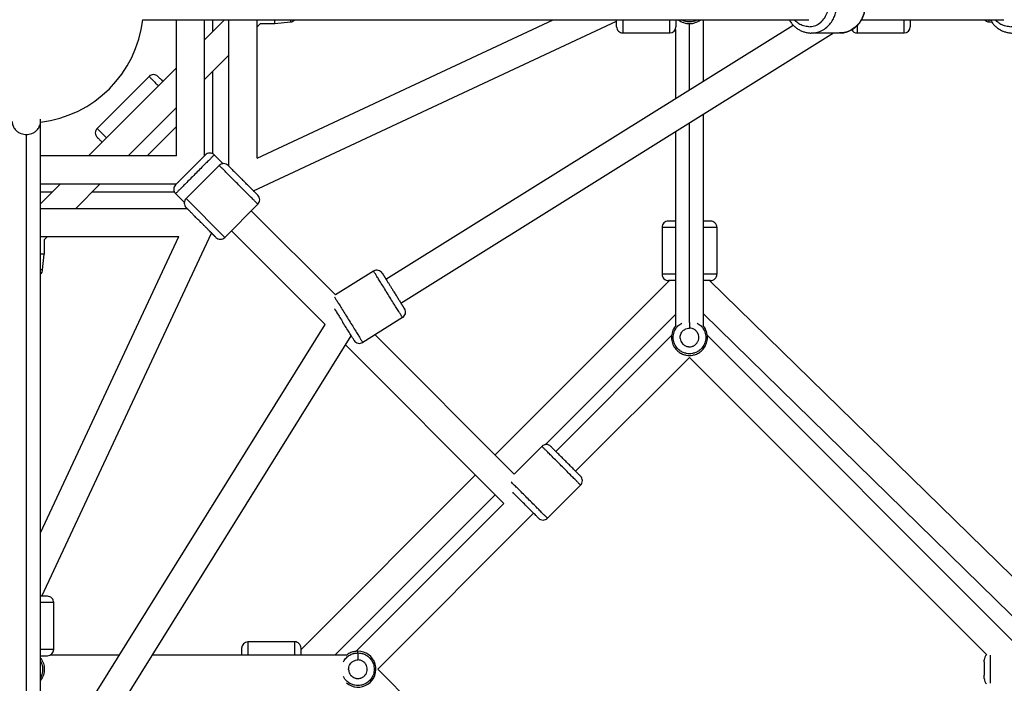
# Model space of a CAD drawing. Units: millimetres. Extents: x -5566 to 10661, y -5527 to 5500.
# Drawn here: x 5160 to 5790, y -434 to -9 of the extents above; entities that cross this region are included whole.
import ezdxf

# ---------------------------------------------------------------- set-up
doc = ezdxf.new("R2010")
doc.units = ezdxf.units.MM

msp = doc.modelspace()

# ---------------------------------------------------------------- linework, layer by layer
at = {"color": 7, "linetype": 'Continuous', "lineweight": 25}
for p, q in [((5238.9, -9.45), (5665.24, -9.45)), ((5260.61, -96.45), (5260.61, -9.45)), ((5278.61, -96.45), (5278.61, -9.45)), ((5278.61, -22.22), (5291.1, -9.72)), ((5283.61, -9.45), (5283.61, -17.22)), ((5290.79, -9.45), (5291.09, -9.75)), ((5294.21, -103.18), (5294.21, -9.45)), ((5309.98, -118.95), (5542.24, -10.39)), ((5312.21, -98.03), (5312.21, -9.45)), ((5312.21, -98.03), (5501.73, -9.45)), ((5312.21, -14.08), (5314.33, -11.95)), ((5314.33, -11.95), (5323.6, -11.95)), ((5323.6, -11.95), (5333.58, -10.88)), ((5597.88, -48.62), (5597.88, -9.45)), ((5699.06, -9.45), (5790.11, -9.45)), ((5780.53, -10.88), (5782.41, -11.08)), ((5394.68, -175.29), (5655.23, -12.86)), ((5404.2, -190.57), (5681.09, -17.95)), ((5546.24, -17.95), (5576.24, -17.95)), ((5579.88, -15.63), (5579.88, -59.84)), ((5666.79, -17.95), (5684.95, -17.95)), ((5696.15, -17.95), (5726.15, -17.95)), ((5278.61, -47.67), (5294.21, -32.08)), ((5204.38, -96.45), (5260.61, -40.22)), ((5283.61, -42.67), (5283.61, -95.13)), ((5209.87, -78.94), (5243.1, -45.71)), ((5229.83, -96.45), (5260.61, -65.67)), ((5173.61, -74.63), (5173.61, -73.1)), ((5173.61, -499.54), (5173.61, -74.63)), ((5597.88, -205.48), (5597.88, -69.83)), ((5241.85, -96.45), (5260.61, -77.69)), ((5579.88, -81.05), (5579.88, -205.48)), ((5260.61, -96.45), (5173.61, -96.45)), ((5284.82, -95.91), (5290.44, -101.53)), ((5266.79, -123.84), (5288, -102.63)), ((5173.61, -114.45), (5260.61, -114.45)), ((5173.61, -119.45), (5181.38, -119.45)), ((5173.83, -127), (5186.38, -114.45)), ((5196.24, -130.05), (5211.83, -114.45)), ((5206.83, -119.45), (5259.24, -119.45)), ((5260.07, -120.66), (5265.74, -126.32)), ((5173.83, -127), (5173.61, -126.74)), ((5173.61, -130.05), (5267.34, -130.05)), ((5291.54, -148.59), (5312.75, -127.38)), ((5308.51, -131.62), (5362.33, -185.44)), ((5295.78, -144.35), (5355.77, -204.34)), ((5571.38, -142.19), (5571.38, -172.19)), ((5606.38, -142.19), (5606.38, -172.19)), ((5173.61, -148.05), (5262.19, -148.05)), ((5173.61, -337.57), (5262.19, -148.05)), ((5174.55, -378.08), (5283.11, -145.82)), ((5176.11, -150.17), (5178.24, -148.05)), ((5176.11, -150.17), (5176.11, -159.45)), ((5175.04, -169.42), (5176.11, -159.45)), ((5386.79, -170.2), (5362.33, -185.44)), ((5576.15, -176.19), (5464.61, -287.72)), ((5813.19, -382.65), (5601.76, -176.19)), ((5405.3, -199.9), (5379.85, -215.77)), ((5579.88, -197.92), (5496.58, -281.21)), ((5804.38, -399.21), (5597.88, -197.56)), ((5177.03, -491.06), (5355.77, -204.34)), ((5182.11, -516.93), (5372.5, -211.54)), ((5387.74, -210.85), (5476.8, -299.91)), ((5503.32, -285.42), (5577.62, -211.11)), ((5798.77, -409.75), (5600.13, -211.11)), ((5368.84, -217.41), (5470.08, -318.65)), ((5516.04, -298.14), (5588.88, -225.31)), ((5779.04, -415.47), (5588.88, -225.31)), ((5494.48, -282.23), (5476.8, -299.91)), ((5451.88, -300.45), (5340.35, -411.99)), ((5519.23, -306.98), (5498.01, -328.2)), ((5464.61, -313.18), (5362.08, -415.72)), ((5375.39, -413.34), (5470.08, -318.65)), ((5389.47, -424.72), (5489.17, -325.01)), ((5182.11, -412.08), (5182.11, -382.08)), ((5336.35, -407.22), (5306.35, -407.22)), ((5224, -415.72), (5179.79, -415.72)), ((5369.64, -415.72), (5245.21, -415.72)), ((5376.74, -414.29), (5376.74, -413.22)), ((5389.47, -424.72), (5579.21, -614.46))]:
    msp.add_line(p, q, dxfattribs=at)
at = {"color": 8, "linetype": 'Continuous', "lineweight": 25}
for p, q in [((5588.88, -54.23), (5588.88, -11.95)), ((5588.88, -203.06), (5588.88, -75.44)), ((5164.61, -507.84), (5164.61, -82.85)), ((5266.79, -123.84), (5291.54, -148.59))]:
    msp.add_line(p, q, dxfattribs=at)
at = {"color": 7, "linetype": 'Continuous', "lineweight": 25}
for centre, radius, start, end in [((5164.68, -0.51), 75, 276.84733, 353.14884), ((5333.1, -6.41), 4.5, 276.09041, 317.44028), ((5781.01, -6.41), 4.5, 222.55972, 263.81758), ((5546.24, -13.95), 4, 180, 270.01812), ((5576.24, -13.95), 4, 270.01812, 0), ((5696.15, -13.95), 4, 209.33116, 270.01812), ((5726.15, -13.95), 4, 270.01812, 360), ((5245.93, -48.54), 4, 45, 135.01873), ((5290.83, -105.46), 4, 45, 135.01873), ((5262.89, -117.83), 4, 135, 225.01873), ((5575.38, -142.19), 4, 90, 180.01873), ((5288.71, -145.76), 4, 225, 315.01873), ((5388.9, -173.59), 4, 31.9397, 121.95843), ((5602.38, -172.19), 4, 270, 0.01873), ((5377.73, -212.37), 4, 211.9397, 301.95843), ((5497.31, -285.06), 4, 45, 135.01873), ((5495.18, -325.37), 4, 225, 315.01873), ((5306.35, -411.22), 4, 90.01812, 180), ((5336.35, -411.22), 4, 0, 90.01812), ((5178.11, -412.08), 4, 270, 359.85413), ((5376.8, -424.69), 11.48, 229.71247, 90.2792), ((5782.01, -418.76), 4.5, 132.05534, 180), ((5782.01, -430.67), 4.5, 180, 227.90153)]:
    msp.add_arc(centre, radius, start, end, dxfattribs=at)
at = {"color": 8, "linetype": 'Continuous', "lineweight": 25}
for points, knots in [([(5665.24, -13.95), (5666.45, -13.85), (5668.85, -13.64), (5672.21, -11.85), (5675.07, -9.15), (5676.94, -5.6), (5677.82, -1.78), (5677.63, 2.13), (5676.45, 5.94), (5674.18, 9.23), (5671.14, 11.7), (5667.63, 12.98), (5664.01, 13.19), (5660.52, 12.2), (5657.73, 10.65), (5656.54, 9.06), (5656.15, 8.55)], [0, 0, 0, 0, 0.0729043, 0.1457627, 0.2230746, 0.3004912, 0.3709359, 0.4414797, 0.5172413, 0.5931054, 0.6688672, 0.7447316, 0.8151761, 0.8857199, 0.9630317, 1, 1, 1, 1]), ([(5666.8, -17.95), (5668.14, -17.85), (5670.77, -17.64), (5674.39, -16.06), (5677.42, -13.81), (5679.72, -11.11), (5681.33, -8.27), (5682.32, -5.48), (5682.83, -2.88), (5682.98, -0.45), (5682.83, 1.98), (5682.32, 4.58), (5681.33, 7.36), (5679.72, 10.21), (5677.42, 12.91), (5674.39, 15.15), (5670.81, 16.72), (5668.23, 16.93), (5666.94, 17.03)], [0, 0, 0, 0, 0.079095, 0.156086, 0.228735, 0.295715, 0.356376, 0.410633, 0.458784, 0.501345, 0.543905, 0.592057, 0.646313, 0.706974, 0.773954, 0.846604, 0.923594, 1, 1, 1, 1]), ([(5793.9, -13.95), (5795.1, -13.85), (5797.51, -13.64), (5800.87, -11.85), (5803.72, -9.15), (5805.59, -5.6), (5806.47, -1.78), (5806.29, 2.13), (5805.11, 5.94), (5802.83, 9.23), (5799.79, 11.7), (5796.28, 12.98), (5792.67, 13.19), (5789.18, 12.2), (5786.38, 10.65), (5785.19, 9.06), (5784.8, 8.55)], [0, 0, 0, 0, 0.072904, 0.145763, 0.223075, 0.300491, 0.370936, 0.44148, 0.517241, 0.593105, 0.668867, 0.744732, 0.815176, 0.88572, 0.963032, 1, 1, 1, 1]), ([(5701.09, -0.45), (5701.09, -1.18), (5701.05, -1.96), (5700.85, -3.59), (5700.69, -4.46), (5700.21, -6.25), (5699.88, -7.18), (5699.04, -9.06), (5698.51, -10.02), (5697.22, -11.89), (5696.45, -12.8), (5694.68, -14.48), (5693.66, -15.25), (5691.43, -16.54), (5690.21, -17.06), (5687.64, -17.77), (5686.3, -17.95), (5684.95, -17.95)], [0, 0, 0, 0, 0.125, 0.125, 0.25, 0.25, 0.375, 0.375, 0.5, 0.5, 0.625, 0.625, 0.75, 0.75, 0.875, 0.875, 1, 1, 1, 1]), ([(5333.58, -9.45), (5333.58, -9.77), (5333.58, -10.69), (5333.58, -10.81), (5333.58, -10.88)], [0, 0, 0, 0, 0.350762, 1, 1, 1, 1]), ([(5546.24, -9.45), (5546.24, -9.96), (5546.24, -11.53), (5546.24, -13.79), (5546.24, -16.1), (5546.24, -17.51), (5546.24, -18.13), (5546.24, -17.95), (5546.24, -17.95)], [0, 0, 0, 0, 0.097925, 0.302026, 0.523406, 0.758013, 0.999841, 1, 1, 1, 1]), ([(5576.24, -17.95), (5576.24, -17.95), (5576.24, -18.13), (5576.24, -17.51), (5576.24, -16.1), (5576.24, -13.79), (5576.24, -11.53), (5576.24, -9.96), (5576.24, -9.45)], [0, 0, 0, 0, 0.000159, 0.241987, 0.476594, 0.697974, 0.902075, 1, 1, 1, 1]), ([(5593.9, -9.45), (5593.36, -9.77), (5591.84, -10.68), (5588.88, -11.02), (5585.92, -10.68), (5584.39, -9.77), (5583.86, -9.45)], [0, 0, 0, 0, 0.175381, 0.5, 0.824619, 1, 1, 1, 1]), ([(5665.24, -13.95), (5664.09, -13.85), (5661.81, -13.66), (5658.8, -12.12), (5656.86, -10.65), (5656.13, -9.61), (5656.03, -9.45)], [0, 0, 0, 0, 0.33196, 0.651626, 0.949227, 1, 1, 1, 1]), ([(5726.15, -17.95), (5726.15, -17.85), (5726.15, -17.64), (5726.15, -16.07), (5726.15, -13.8), (5726.15, -11.53), (5726.15, -9.96), (5726.15, -9.45)], [0, 0, 0, 0, 0.241745, 0.476427, 0.697877, 0.902044, 1, 1, 1, 1]), ([(5780.53, -10.84), (5780.53, -10.86), (5780.53, -10.99), (5780.53, -10.57), (5780.53, -9.79), (5780.53, -9.45)], [0, 0, 0, 0, 0.059758, 0.596857, 1, 1, 1, 1]), ([(5793.9, -13.95), (5792.74, -13.85), (5790.47, -13.66), (5787.46, -12.12), (5785.52, -10.65), (5784.79, -9.61), (5784.68, -9.45)], [0, 0, 0, 0, 0.33196, 0.651626, 0.949227, 1, 1, 1, 1]), ([(5696.15, -13.26), (5696.15, -13.38), (5696.15, -14.49), (5696.15, -16.02), (5696.15, -17.65), (5696.15, -17.85), (5696.15, -17.95)], [0, 0, 0, 0, 0.039996, 0.3446236, 0.6674536, 1, 1, 1, 1]), ([(5243.1, -45.71), (5243.12, -45.73), (5243.17, -45.77), (5243.57, -46.18), (5244.33, -46.93), (5245.56, -48.17), (5247.16, -49.76), (5248.5, -51.11), (5249.11, -51.72)], [0, 0, 0, 0, 0.129647, 0.276327, 0.441604, 0.62639, 0.830423, 1, 1, 1, 1]), ([(5155.63, -74.51), (5155.63, -74.55), (5155.45, -75.48), (5156, -77.3), (5157.24, -79.57), (5159.07, -81.23), (5161.02, -82.24), (5162.88, -82.76), (5164.07, -82.82), (5164.61, -82.85)], [0, 0, 0, 0, 0.0096144, 0.2175863, 0.4148858, 0.5937899, 0.7506993, 0.8854683, 1, 1, 1, 1]), ([(5164.61, -82.85), (5165.16, -82.82), (5166.34, -82.76), (5168.2, -82.24), (5170.16, -81.23), (5171.99, -79.57), (5173.22, -77.3), (5173.77, -75.48), (5173.6, -74.56), (5173.59, -74.53)], [0, 0, 0, 0, 0.114747, 0.249769, 0.406973, 0.586214, 0.783884, 0.992247, 1, 1, 1, 1]), ([(5215.88, -84.95), (5215.27, -84.34), (5213.92, -83), (5212.33, -81.41), (5211.09, -80.17), (5210.34, -79.41), (5209.93, -79.01), (5209.89, -78.96), (5209.87, -78.94)], [0, 0, 0, 0, 0.169577, 0.37361, 0.558396, 0.723673, 0.870353, 1, 1, 1, 1]), ([(5284.82, -95.91), (5284.79, -95.93), (5284.75, -95.97), (5284.35, -96.38), (5283.59, -97.13), (5282.36, -98.36), (5280.59, -100.13), (5278.27, -102.45), (5275.49, -105.23), (5272.44, -108.28), (5269.39, -111.33), (5266.61, -114.11), (5264.29, -116.43), (5262.52, -118.2), (5261.29, -119.43), (5260.54, -120.19), (5260.13, -120.59), (5260.09, -120.63), (5260.07, -120.66)], [0, 0, 0, 0, 0.042425, 0.090423, 0.144507, 0.204975, 0.271742, 0.344161, 0.420906, 0.500014, 0.579122, 0.655867, 0.728286, 0.795052, 0.85552, 0.909605, 0.957603, 1, 1, 1, 1]), ([(5571.38, -142.19), (5571.41, -142.19), (5571.47, -142.19), (5572.04, -142.19), (5573.11, -142.19), (5574.86, -142.19), (5577.11, -142.19), (5579.01, -142.19), (5579.88, -142.19)], [0, 0, 0, 0, 0.129573, 0.276265, 0.441556, 0.626358, 0.830409, 1, 1, 1, 1]), ([(5597.88, -142.19), (5598.74, -142.19), (5600.64, -142.19), (5602.89, -142.19), (5604.64, -142.19), (5605.71, -142.19), (5606.28, -142.19), (5606.35, -142.19), (5606.38, -142.19)], [0, 0, 0, 0, 0.169577, 0.37361, 0.558396, 0.723673, 0.870353, 1, 1, 1, 1]), ([(5175.04, -169.42), (5175.01, -169.42), (5174.93, -169.42), (5174.45, -169.42), (5173.84, -169.42), (5173.61, -169.42)], [0, 0, 0, 0, 0.351208, 0.764474, 1, 1, 1, 1]), ([(5405.3, -199.9), (5405.29, -199.87), (5405.25, -199.82), (5404.95, -199.33), (5404.39, -198.43), (5403.46, -196.95), (5402.14, -194.82), (5400.41, -192.04), (5398.33, -188.7), (5396.05, -185.05), (5393.77, -181.39), (5391.69, -178.05), (5389.95, -175.27), (5388.63, -173.15), (5387.71, -171.67), (5387.14, -170.76), (5386.84, -170.28), (5386.8, -170.22), (5386.79, -170.2)], [0, 0, 0, 0, 0.042425, 0.090423, 0.144507, 0.204975, 0.271742, 0.344161, 0.420906, 0.500014, 0.579122, 0.655867, 0.728286, 0.795052, 0.85552, 0.909605, 0.957603, 1, 1, 1, 1]), ([(5579.88, -172.19), (5579.01, -172.19), (5577.11, -172.19), (5574.86, -172.19), (5573.11, -172.19), (5572.04, -172.19), (5571.47, -172.19), (5571.41, -172.19), (5571.38, -172.19)], [0, 0, 0, 0, 0.169577, 0.37361, 0.558396, 0.723673, 0.870353, 1, 1, 1, 1]), ([(5606.38, -172.19), (5606.35, -172.19), (5606.28, -172.19), (5605.71, -172.19), (5604.64, -172.19), (5602.89, -172.19), (5600.64, -172.19), (5598.74, -172.19), (5597.88, -172.19)], [0, 0, 0, 0, 0.129647, 0.276327, 0.441604, 0.62639, 0.830423, 1, 1, 1, 1]), ([(5361.67, -186.62), (5361.68, -186.63), (5361.8, -186.81), (5362.26, -187.57), (5363.16, -189.01), (5364.49, -191.14), (5366.23, -193.92), (5368.31, -197.26), (5370.59, -200.92), (5372.87, -204.57), (5374.95, -207.91), (5376.68, -210.69), (5378.01, -212.82), (5378.93, -214.3), (5379.49, -215.2), (5379.8, -215.69), (5379.83, -215.74), (5379.85, -215.77)], [0, 0, 0, 0, 0.005019, 0.06418, 0.130324, 0.203357, 0.282573, 0.366522, 0.453054, 0.539587, 0.623536, 0.702752, 0.775785, 0.841929, 0.90109, 0.953593, 1, 1, 1, 1]), ([(5593.71, -203.42), (5594.19, -203.68), (5595.56, -204.39), (5597.4, -206.33), (5598.94, -209.19), (5599.5, -212.59), (5598.93, -215.97), (5597.41, -218.86), (5595.31, -220.96), (5593.04, -222.25), (5590.88, -222.89), (5588.88, -223.07), (5586.87, -222.89), (5584.72, -222.25), (5582.45, -220.96), (5580.35, -218.86), (5578.82, -215.97), (5578.26, -212.59), (5578.82, -209.19), (5580.36, -206.33), (5582.19, -204.39), (5583.56, -203.68), (5584.05, -203.42)], [0, 0, 0, 0, 0.0298, 0.083225, 0.142143, 0.204248, 0.266353, 0.325272, 0.378696, 0.425553, 0.465798, 0.5, 0.534202, 0.574447, 0.621304, 0.674728, 0.733647, 0.795752, 0.857857, 0.916775, 0.9702, 1, 1, 1, 1]), ([(5588.88, -203.14), (5588.88, -203.38), (5588.88, -203.93), (5588.88, -205.21), (5588.88, -206.17), (5588.88, -206.63)], [0, 0, 0, 0, 0.298983, 0.661313, 1, 1, 1, 1]), ([(5519.23, -306.98), (5519.21, -306.96), (5519.16, -306.92), (5518.76, -306.51), (5518, -305.76), (5516.77, -304.53), (5515, -302.76), (5512.68, -300.44), (5509.9, -297.66), (5506.85, -294.61), (5503.81, -291.56), (5501.02, -288.78), (5498.71, -286.46), (5496.94, -284.69), (5495.7, -283.46), (5494.95, -282.7), (5494.54, -282.3), (5494.5, -282.26), (5494.48, -282.23)], [0, 0, 0, 0, 0.0424249, 0.0904233, 0.1445075, 0.2049755, 0.271742, 0.3441605, 0.4209063, 0.500014, 0.5791217, 0.6558674, 0.7282859, 0.7950525, 0.8555205, 0.9096047, 0.957603, 1, 1, 1, 1]), ([(5498.01, -328.2), (5497.99, -328.18), (5497.95, -328.13), (5497.54, -327.73), (5496.79, -326.97), (5495.56, -325.74), (5493.79, -323.97), (5491.47, -321.65), (5488.69, -318.87), (5485.64, -315.82), (5482.59, -312.78), (5479.81, -309.99), (5477.5, -307.68), (5475.77, -305.95), (5475.02, -305.2), (5474.69, -304.87)], [0, 0, 0, 0, 0.050082, 0.106743, 0.170588, 0.241969, 0.320785, 0.406274, 0.496871, 0.590255, 0.68364, 0.774237, 0.859725, 0.938542, 1, 1, 1, 1]), ([(5182.11, -382.08), (5182.08, -382.08), (5182.02, -382.08), (5181.45, -382.08), (5180.38, -382.08), (5178.63, -382.08), (5176.38, -382.08), (5174.47, -382.08), (5173.61, -382.08)], [0, 0, 0, 0, 0.129647, 0.276327, 0.441604, 0.62639, 0.830423, 1, 1, 1, 1]), ([(5306.35, -407.22), (5306.35, -407.22), (5306.35, -407.04), (5306.35, -407.66), (5306.35, -409.07), (5306.35, -411.38), (5306.35, -413.64), (5306.35, -415.21), (5306.35, -415.72)], [0, 0, 0, 0, 0.000159, 0.241987, 0.476594, 0.697974, 0.902075, 1, 1, 1, 1]), ([(5336.35, -415.72), (5336.35, -415.21), (5336.35, -413.64), (5336.35, -411.37), (5336.35, -409.1), (5336.35, -407.53), (5336.35, -407.32), (5336.35, -407.22)], [0, 0, 0, 0, 0.097956, 0.302123, 0.523573, 0.758255, 1, 1, 1, 1]), ([(5182.04, -412.08), (5182.04, -412.08), (5182.05, -412.08), (5181.25, -412.08), (5179.5, -412.08), (5176.8, -412.08), (5174.61, -412.08), (5173.61, -412.08)], [0, 0, 0, 0, 0.12137, 0.301395, 0.56077, 0.801282, 1, 1, 1, 1]), ([(5376.74, -414.29), (5377.37, -414.32), (5378.75, -414.39), (5380.9, -415.06), (5383.17, -416.34), (5385.27, -418.45), (5386.8, -421.33), (5387.37, -424.72), (5386.8, -428.1), (5385.27, -430.99), (5383.17, -433.09), (5380.9, -434.38), (5378.75, -435.02), (5376.74, -435.2), (5374.74, -435.02), (5372.58, -434.39), (5370.34, -433.08), (5368.51, -431.39), (5367.84, -429.98), (5367.6, -429.46)], [0, 0, 0, 0, 0.042895, 0.093369, 0.152135, 0.219139, 0.293032, 0.370922, 0.448813, 0.522706, 0.58971, 0.648476, 0.69895, 0.741845, 0.78474, 0.835214, 0.89398, 0.960984, 1, 1, 1, 1]), ([(5367.6, -419.98), (5367.84, -419.46), (5368.51, -418.04), (5370.34, -416.36), (5372.58, -415.05), (5374.74, -414.39), (5376.11, -414.32), (5376.74, -414.29)], [0, 0, 0, 0, 0.1511353, 0.4106837, 0.6383226, 0.8338412, 1, 1, 1, 1]), ([(5781.53, -433.68), (5781.53, -433.49), (5781.53, -432.87), (5781.53, -431.12), (5781.53, -428.88), (5781.53, -426.72), (5781.53, -424.72), (5781.53, -422.72), (5781.53, -420.55), (5781.53, -418.31), (5781.53, -416.56), (5781.53, -415.94), (5781.53, -415.75)], [0, 0, 0, 0, 0.060574, 0.194933, 0.312773, 0.413986, 0.5, 0.586014, 0.687227, 0.805067, 0.939426, 1, 1, 1, 1]), ([(5173.61, -419.57), (5173.96, -420.21), (5174.76, -421.71), (5175.17, -424.41), (5174.82, -427.25), (5174.22, -429.17), (5173.63, -429.94), (5173.61, -429.97)], [0, 0, 0, 0, 0.1997463, 0.4658645, 0.7331317, 0.991473, 1, 1, 1, 1])]:
    msp.add_open_spline(points, degree=3, knots=knots, dxfattribs=at)
at = {"color": 7, "linetype": 'Continuous', "lineweight": 25}
for points, knots in [([(5685.26, -17.91), (5685.67, -17.91), (5686.81, -17.9), (5688.67, -17.55), (5690.79, -16.87), (5692.8, -15.89), (5694.67, -14.64), (5696.37, -13.13), (5697.86, -11.39), (5699.12, -9.46), (5700.13, -7.36), (5700.85, -5.13), (5701.32, -2.81), (5701.37, -1.24), (5701.4, -0.45)], [0, 0, 0, 0, 0.047164, 0.133056, 0.218925, 0.304869, 0.39097, 0.477291, 0.563864, 0.650697, 0.737777, 0.825078, 0.912564, 1, 1, 1, 1]), ([(5323.6, -11.95), (5323.6, -11.82), (5323.6, -11.55), (5323.6, -10.44), (5323.6, -9.52), (5323.6, -9.45)], [0, 0, 0, 0, 0.494197, 0.963033, 1, 1, 1, 1]), ([(5542.24, -13.95), (5542.24, -13.91), (5542.24, -13.82), (5542.24, -13.05), (5542.24, -11.77), (5542.24, -10.53), (5542.24, -9.64), (5542.24, -9.45)], [0, 0, 0, 0, 0.239005, 0.468436, 0.69784, 0.936767, 1, 1, 1, 1]), ([(5580.24, -9.45), (5580.24, -9.63), (5580.24, -10.52), (5580.24, -11.76), (5580.24, -13.06), (5580.24, -13.76), (5580.24, -14.03), (5580.24, -13.95), (5580.24, -13.95)], [0, 0, 0, 0, 0.061804, 0.300625, 0.529891, 0.759128, 0.997867, 1, 1, 1, 1]), ([(5581.78, -9.45), (5581.84, -9.52), (5582.75, -10.44), (5585.19, -11.48), (5588.88, -12.19), (5592.56, -11.48), (5595.01, -10.44), (5595.91, -9.52), (5595.98, -9.45)], [0, 0, 0, 0, 0.018484, 0.252902, 0.5, 0.747098, 0.981516, 1, 1, 1, 1]), ([(5652.72, -9.45), (5652.94, -9.85), (5653.54, -10.93), (5654.79, -12.5), (5656.42, -14.12), (5658.26, -15.48), (5660.24, -16.57), (5662.35, -17.36), (5664.53, -17.82), (5666.03, -18), (5666.78, -17.95), (5666.8, -17.95)], [0, 0, 0, 0, 0.077461, 0.209876, 0.34201, 0.473781, 0.605129, 0.736032, 0.866514, 0.996648, 1, 1, 1, 1]), ([(5730.15, -9.45), (5730.15, -9.63), (5730.15, -10.52), (5730.15, -11.76), (5730.15, -13.06), (5730.15, -13.76), (5730.15, -14.03), (5730.15, -13.95), (5730.15, -13.95)], [0, 0, 0, 0, 0.0618035, 0.3006251, 0.5298909, 0.7591281, 0.9978671, 1, 1, 1, 1]), ([(5781.37, -9.45), (5781.59, -9.85), (5782.19, -10.93), (5783.44, -12.5), (5785.08, -14.12), (5786.91, -15.48), (5788.9, -16.57), (5791, -17.36), (5793.18, -17.82), (5794.68, -18), (5795.44, -17.95), (5795.46, -17.95)], [0, 0, 0, 0, 0.077461, 0.209876, 0.34201, 0.473781, 0.605129, 0.736032, 0.866514, 0.996648, 1, 1, 1, 1]), ([(5248.84, -45.79), (5248.84, -45.79), (5248.83, -45.78), (5249.76, -46.71), (5250.9, -47.85), (5251.81, -48.76), (5251.94, -48.89)], [0, 0, 0, 0, 0.219037, 0.579061, 0.939572, 1, 1, 1, 1]), ([(5209.87, -78.94), (5209.53, -79.27), (5209.23, -79.7), (5208.81, -80.67), (5208.7, -81.22), (5208.7, -82.32), (5208.81, -82.87), (5209.23, -83.84), (5209.53, -84.27), (5209.87, -84.6)], [0, 0, 0, 0, 0.25, 0.25, 0.5, 0.5, 0.75, 0.75, 1, 1, 1, 1]), ([(5209.87, -84.6), (5209.89, -84.62), (5209.93, -84.67), (5210.33, -85.07), (5211.12, -85.85), (5212.03, -86.76), (5212.82, -87.55), (5213.05, -87.78)], [0, 0, 0, 0, 0.18022, 0.387054, 0.623037, 0.889198, 1, 1, 1, 1]), ([(5260.07, -115), (5260.07, -115), (5260.07, -115), (5260.08, -114.99), (5260.1, -114.97), (5260.12, -114.95), (5260.15, -114.92), (5260.19, -114.88), (5260.23, -114.84), (5260.28, -114.79), (5260.34, -114.73), (5260.4, -114.67), (5260.47, -114.6), (5260.55, -114.52), (5260.63, -114.44), (5260.72, -114.35), (5260.82, -114.25), (5260.92, -114.15), (5261.03, -114.04), (5261.14, -113.92), (5261.27, -113.8), (5261.4, -113.67), (5261.53, -113.53), (5261.68, -113.39), (5261.83, -113.24), (5261.98, -113.08), (5262.15, -112.92), (5262.31, -112.75), (5262.49, -112.57), (5262.67, -112.39), (5263.16, -111.91), (5263.99, -111.07), (5265.27, -109.8), (5266.64, -108.43), (5268.1, -106.96), (5269.75, -105.31), (5271.52, -103.55), (5273.31, -101.75), (5274.96, -100.11), (5276.06, -99), (5276.76, -98.31), (5277.11, -97.95), (5277.44, -97.62), (5277.74, -97.33), (5278.01, -97.05), (5278.25, -96.81), (5278.47, -96.6), (5278.65, -96.41), (5278.81, -96.26), (5278.94, -96.13), (5279.04, -96.03), (5279.11, -95.96), (5279.15, -95.91), (5279.16, -95.91), (5279.16, -95.91)], [0, 0, 0, 0, 0.009058, 0.018028, 0.026917, 0.03573, 0.044472, 0.053151, 0.061772, 0.070341, 0.078866, 0.087352, 0.095806, 0.104235, 0.112646, 0.121045, 0.12944, 0.137836, 0.146242, 0.154663, 0.163107, 0.171581, 0.18009, 0.188642, 0.197243, 0.205899, 0.214618, 0.223403, 0.232263, 0.241202, 0.250227, 0.301622, 0.351062, 0.399824, 0.44924, 0.500591, 0.564214, 0.625331, 0.686481, 0.7502, 0.768803, 0.787063, 0.80503, 0.822761, 0.840313, 0.857743, 0.875111, 0.89248, 0.909908, 0.927457, 0.945185, 0.963148, 0.981403, 1, 1, 1, 1]), ([(5284.82, -95.91), (5284.48, -95.57), (5284.06, -95.27), (5283.09, -94.85), (5282.54, -94.74), (5281.43, -94.74), (5280.88, -94.85), (5279.91, -95.27), (5279.49, -95.57), (5279.16, -95.91)], [0, 0, 0, 0, 0.25, 0.25, 0.5, 0.5, 0.75, 0.75, 1, 1, 1, 1]), ([(5312.75, -127.38), (5312.75, -127.38), (5312.72, -127.35), (5312.56, -127.19), (5312.44, -127.07), (5312.07, -126.7), (5311.82, -126.45), (5311.17, -125.8), (5310.77, -125.4), (5309.78, -124.41), (5309.19, -123.82), (5307.83, -122.46), (5307.06, -121.68), (5305.34, -119.97), (5304.41, -119.03), (5302.44, -117.07), (5301.41, -116.04), (5299.35, -113.97), (5298.31, -112.94), (5296.35, -110.97), (5295.41, -110.04), (5293.7, -108.32), (5292.92, -107.55), (5291.56, -106.19), (5290.97, -105.6), (5289.98, -104.61), (5289.58, -104.21), (5288.93, -103.56), (5288.68, -103.31), (5288.31, -102.94), (5288.19, -102.82), (5288.03, -102.66), (5288, -102.63), (5288, -102.63)], [0, 0, 0, 0, 0.0625, 0.0625, 0.125, 0.125, 0.1875, 0.1875, 0.25, 0.25, 0.3125, 0.3125, 0.375, 0.375, 0.4375, 0.4375, 0.5, 0.5, 0.5625, 0.5625, 0.625, 0.625, 0.6875, 0.6875, 0.75, 0.75, 0.8125, 0.8125, 0.875, 0.875, 0.9375, 0.9375, 1, 1, 1, 1]), ([(5293.74, -102.71), (5293.71, -102.69), (5293.62, -102.59), (5294.28, -103.25), (5295.66, -104.64), (5297.86, -106.83), (5300.44, -109.41), (5302.28, -111.25), (5303.21, -112.18)], [0, 0, 0, 0, 0.061588, 0.240003, 0.435536, 0.631333, 0.815475, 1, 1, 1, 1]), ([(5312.75, -121.72), (5312.75, -121.72), (5312.73, -121.7), (5312.61, -121.58), (5312.51, -121.48), (5312.23, -121.2), (5312.04, -121.01), (5311.54, -120.51), (5311.22, -120.19), (5310.46, -119.43), (5310.01, -118.98), (5308.96, -117.93), (5308.36, -117.33), (5307.04, -116.01), (5306.31, -115.28), (5304.8, -113.77), (5304, -112.97), (5303.21, -112.18)], [0, 0, 0, 0, 0.125, 0.125, 0.25, 0.25, 0.375, 0.375, 0.5, 0.5, 0.625, 0.625, 0.75, 0.75, 0.875, 0.875, 1, 1, 1, 1]), ([(5266.79, -123.84), (5266.46, -124.18), (5266.16, -124.6), (5265.74, -125.57), (5265.62, -126.12), (5265.62, -127.22), (5265.74, -127.77), (5266.16, -128.75), (5266.46, -129.17), (5266.79, -129.5)], [0, 0, 0, 0, 0.25, 0.25, 0.5, 0.5, 0.75, 0.75, 1, 1, 1, 1]), ([(5312.75, -127.38), (5313.08, -127.05), (5313.38, -126.62), (5313.8, -125.65), (5313.92, -125.1), (5313.92, -124), (5313.8, -123.45), (5313.38, -122.48), (5313.08, -122.05), (5312.75, -121.72)], [0, 0, 0, 0, 0.25, 0.25, 0.5, 0.5, 0.75, 0.75, 1, 1, 1, 1]), ([(5285.88, -148.59), (5285.88, -148.59), (5285.88, -148.59), (5285.87, -148.58), (5285.85, -148.56), (5285.83, -148.54), (5285.8, -148.51), (5285.76, -148.47), (5285.72, -148.43), (5285.67, -148.38), (5285.61, -148.32), (5285.55, -148.26), (5285.48, -148.19), (5285.4, -148.11), (5285.32, -148.03), (5285.23, -147.94), (5285.13, -147.84), (5285.03, -147.74), (5284.92, -147.63), (5284.8, -147.51), (5284.68, -147.39), (5284.55, -147.26), (5284.41, -147.12), (5284.27, -146.98), (5284.12, -146.83), (5283.97, -146.68), (5283.8, -146.51), (5283.63, -146.34), (5283.46, -146.17), (5283.27, -145.98), (5282.79, -145.5), (5281.96, -144.67), (5280.68, -143.39), (5279.31, -142.02), (5277.84, -140.55), (5276.2, -138.91), (5274.43, -137.14), (5272.64, -135.35), (5270.99, -133.7), (5269.89, -132.6), (5269.19, -131.9), (5268.84, -131.55), (5268.51, -131.22), (5268.21, -130.92), (5267.94, -130.65), (5267.69, -130.4), (5267.48, -130.19), (5267.3, -130.01), (5267.14, -129.85), (5267.01, -129.72), (5266.91, -129.62), (5266.84, -129.55), (5266.8, -129.51), (5266.79, -129.5), (5266.79, -129.5)], [0, 0, 0, 0, 0.009058, 0.018028, 0.026917, 0.03573, 0.044472, 0.053151, 0.061772, 0.070341, 0.078866, 0.087352, 0.095806, 0.104235, 0.112646, 0.121045, 0.12944, 0.137836, 0.146242, 0.154663, 0.163107, 0.171581, 0.18009, 0.188642, 0.197243, 0.205899, 0.214618, 0.223403, 0.232263, 0.241202, 0.250227, 0.301622, 0.351062, 0.399824, 0.44924, 0.500591, 0.564214, 0.625331, 0.686481, 0.7502, 0.768803, 0.787063, 0.80503, 0.822761, 0.840313, 0.857743, 0.875111, 0.89248, 0.909908, 0.927457, 0.945185, 0.963148, 0.981403, 1, 1, 1, 1]), ([(5579.88, -138.19), (5579.66, -138.19), (5578.63, -138.19), (5577.33, -138.19), (5576.11, -138.19), (5575.48, -138.19), (5575.41, -138.19), (5575.38, -138.19)], [0, 0, 0, 0, 0.072446, 0.342282, 0.592677, 0.810982, 1, 1, 1, 1]), ([(5602.38, -138.19), (5602.35, -138.19), (5602.28, -138.19), (5601.72, -138.19), (5600.61, -138.19), (5599.32, -138.19), (5598.2, -138.19), (5597.88, -138.19)], [0, 0, 0, 0, 0.18022, 0.387054, 0.623037, 0.889198, 1, 1, 1, 1]), ([(5606.38, -142.19), (5606.38, -141.72), (5606.29, -141.21), (5605.9, -140.22), (5605.6, -139.75), (5604.81, -138.97), (5604.34, -138.66), (5603.36, -138.27), (5602.85, -138.19), (5602.38, -138.19)], [0, 0, 0, 0, 0.25, 0.25, 0.5, 0.5, 0.75, 0.75, 1, 1, 1, 1]), ([(5176.11, -159.45), (5176.08, -159.45), (5176, -159.45), (5175.23, -159.45), (5174.43, -159.45), (5173.68, -159.45), (5173.61, -159.45)], [0, 0, 0, 0, 0.271552, 0.591086, 0.963115, 1, 1, 1, 1]), ([(5173.61, -172.18), (5173.7, -172.13), (5174.2, -171.79), (5174.75, -170.8), (5174.95, -169.87), (5175.04, -169.42)], [0, 0, 0, 0, 0.099177, 0.564779, 1, 1, 1, 1]), ([(5392.3, -171.47), (5392.3, -171.48), (5392.3, -171.48), (5392.31, -171.49), (5392.32, -171.51), (5392.34, -171.54), (5392.36, -171.57), (5392.39, -171.62), (5392.42, -171.67), (5392.46, -171.73), (5392.5, -171.8), (5392.55, -171.87), (5392.6, -171.96), (5392.66, -172.05), (5392.72, -172.15), (5392.79, -172.26), (5392.86, -172.37), (5392.94, -172.5), (5393.02, -172.63), (5393.1, -172.77), (5393.2, -172.92), (5393.29, -173.07), (5393.4, -173.23), (5393.5, -173.41), (5393.61, -173.59), (5393.73, -173.77), (5393.85, -173.97), (5393.98, -174.17), (5394.11, -174.38), (5394.25, -174.6), (5394.61, -175.19), (5395.24, -176.19), (5396.19, -177.72), (5397.22, -179.36), (5398.31, -181.12), (5399.54, -183.1), (5400.86, -185.22), (5402.21, -187.37), (5403.44, -189.35), (5404.27, -190.67), (5404.78, -191.5), (5405.05, -191.93), (5405.3, -192.32), (5405.52, -192.68), (5405.72, -193.01), (5405.9, -193.3), (5406.06, -193.56), (5406.2, -193.78), (5406.32, -193.97), (5406.42, -194.12), (5406.49, -194.24), (5406.54, -194.33), (5406.58, -194.38), (5406.58, -194.38), (5406.58, -194.39)], [0, 0, 0, 0, 0.009058, 0.018028, 0.026917, 0.03573, 0.044472, 0.053151, 0.061772, 0.070341, 0.078866, 0.087352, 0.095806, 0.104235, 0.112646, 0.121045, 0.12944, 0.137836, 0.146242, 0.154663, 0.163107, 0.171581, 0.18009, 0.188642, 0.197243, 0.205899, 0.214618, 0.223403, 0.232263, 0.241202, 0.250227, 0.301622, 0.351062, 0.399824, 0.44924, 0.500591, 0.564214, 0.625331, 0.686481, 0.7502, 0.768803, 0.787063, 0.80503, 0.822761, 0.840313, 0.857743, 0.875111, 0.89248, 0.909908, 0.927457, 0.945185, 0.963148, 0.981403, 1, 1, 1, 1]), ([(5571.38, -172.19), (5571.38, -172.66), (5571.46, -173.17), (5571.85, -174.15), (5572.16, -174.63), (5572.94, -175.41), (5573.41, -175.71), (5574.4, -176.1), (5574.91, -176.19), (5575.38, -176.19)], [0, 0, 0, 0, 0.25, 0.25, 0.5, 0.5, 0.75, 0.75, 1, 1, 1, 1]), ([(5579.88, -176.19), (5579.06, -176.19), (5577.32, -176.19), (5575.7, -176.19), (5575.48, -176.19), (5575.38, -176.19)], [0, 0, 0, 0, 0.306949, 0.653113, 1, 1, 1, 1]), ([(5602.26, -176.19), (5602.26, -176.19), (5602.27, -176.19), (5600.96, -176.19), (5599.35, -176.19), (5598.06, -176.19), (5597.88, -176.19)], [0, 0, 0, 0, 0.219037, 0.579061, 0.939572, 1, 1, 1, 1]), ([(5361.76, -194.31), (5361.81, -194.4), (5362.22, -195.06), (5363.35, -196.87), (5365.14, -199.73), (5366.5, -201.92), (5367.19, -203.03)], [0, 0, 0, 0, 0.046519, 0.343789, 0.665125, 1, 1, 1, 1]), ([(5405.3, -199.9), (5405.7, -199.65), (5406.09, -199.31), (5406.72, -198.45), (5406.96, -197.94), (5407.21, -196.87), (5407.22, -196.31), (5407.03, -195.26), (5406.83, -194.79), (5406.58, -194.39)], [0, 0, 0, 0, 0.25, 0.25, 0.5, 0.5, 0.75, 0.75, 1, 1, 1, 1]), ([(5374.28, -214.39), (5374.29, -214.42), (5374.36, -214.54), (5373.87, -213.75), (5372.83, -212.08), (5371.19, -209.45), (5369.27, -206.36), (5367.88, -204.14), (5367.19, -203.03)], [0, 0, 0, 0, 0.061588, 0.240003, 0.435536, 0.631333, 0.815475, 1, 1, 1, 1]), ([(5580.1, -205.26), (5579.96, -205.4), (5578.95, -206.37), (5577.83, -208.89), (5577.15, -212.57), (5577.79, -216.32), (5579.47, -219.5), (5581.79, -221.81), (5584.29, -223.24), (5586.67, -223.95), (5588.88, -224.15), (5591.08, -223.95), (5593.46, -223.24), (5595.96, -221.81), (5598.28, -219.5), (5599.96, -216.32), (5600.6, -212.57), (5599.92, -208.89), (5598.8, -206.37), (5597.8, -205.4), (5597.65, -205.26)], [0, 0, 0, 0, 0.011541, 0.080593, 0.15338, 0.226167, 0.295219, 0.357832, 0.412748, 0.459916, 0.5, 0.540084, 0.587252, 0.642168, 0.704781, 0.773833, 0.84662, 0.919407, 0.988459, 1, 1, 1, 1]), ([(5582.96, -213.25), (5582.9, -212.78), (5582.91, -212.31), (5583.03, -211.38), (5583.14, -210.92), (5583.46, -210.07), (5583.67, -209.67), (5584.14, -208.94), (5584.41, -208.62), (5584.98, -208.06), (5585.28, -207.82), (5585.9, -207.42), (5586.2, -207.25), (5587.11, -206.86), (5587.69, -206.72), (5588.21, -206.67)], [0, 0, 0, 0, 0.125, 0.125, 0.25, 0.25, 0.375, 0.375, 0.5, 0.5, 0.625, 0.625, 0.75, 0.75, 1, 1, 1, 1]), ([(5582.96, -213.25), (5583.09, -214.4), (5583.51, -215.42), (5584.25, -216.33), (5584.26, -216.35), (5584.28, -216.38), (5584.32, -216.42), (5584.41, -216.52), (5584.58, -216.72), (5584.95, -217.09), (5585.76, -217.73), (5586.56, -218.11), (5587.16, -218.29), (5587.18, -218.29), (5587.21, -218.3), (5587.26, -218.32), (5587.38, -218.35), (5587.62, -218.41), (5588.09, -218.5), (5589.03, -218.59), (5589.84, -218.49), (5590.39, -218.35), (5590.41, -218.34), (5590.45, -218.33), (5590.5, -218.32), (5590.63, -218.28), (5590.87, -218.2), (5591.35, -218.02), (5592.25, -217.56), (5592.91, -217.01), (5593.36, -216.51), (5593.41, -216.45), (5593.5, -216.34), (5593.64, -216.16), (5593.95, -215.74), (5594.44, -214.86), (5594.69, -214.03), (5594.78, -213.4), (5594.78, -213.37), (5594.79, -213.3), (5594.8, -213.19), (5594.83, -212.95), (5594.85, -212.47), (5594.79, -211.51), (5594.57, -210.73), (5594.34, -210.21), (5594.33, -210.19), (5594.31, -210.15), (5594.29, -210.1), (5594.23, -209.98), (5594.12, -209.74), (5593.86, -209.29), (5593.26, -208.46), (5592.6, -207.89), (5591.85, -207.41), (5591.59, -207.28), (5591.07, -207.04), (5590.28, -206.74), (5589.45, -206.62), (5588.88, -206.63)], [0, 0, 0, 0, 0.125, 0.125, 0.126953, 0.126953, 0.128906, 0.132813, 0.140625, 0.15625, 0.1875, 0.25, 0.25, 0.251953, 0.251953, 0.253906, 0.257813, 0.265625, 0.28125, 0.3125, 0.375, 0.375, 0.376953, 0.376953, 0.378906, 0.382813, 0.390625, 0.40625, 0.4375, 0.5, 0.5, 0.507813, 0.507813, 0.515625, 0.53125, 0.5625, 0.625, 0.625, 0.628906, 0.628906, 0.632813, 0.640625, 0.65625, 0.6875, 0.75, 0.75, 0.751953, 0.751953, 0.753906, 0.757813, 0.765625, 0.78125, 0.8125, 0.875, 0.875, 0.90625, 0.90625, 0.9375, 1, 1, 1, 1]), ([(5509.68, -291.78), (5508.88, -290.99), (5508.09, -290.19), (5506.57, -288.67), (5505.85, -287.95), (5504.53, -286.63), (5503.93, -286.03), (5502.88, -284.98), (5502.43, -284.53), (5501.66, -283.76), (5501.35, -283.45), (5500.85, -282.95), (5500.66, -282.76), (5500.37, -282.47), (5500.28, -282.38), (5500.16, -282.26), (5500.13, -282.23), (5500.13, -282.23)], [0, 0, 0, 0, 0.125, 0.125, 0.25, 0.25, 0.375, 0.375, 0.5, 0.5, 0.625, 0.625, 0.75, 0.75, 0.875, 0.875, 1, 1, 1, 1]), ([(5519.23, -301.33), (5519.23, -301.33), (5519.2, -301.3), (5519.08, -301.18), (5518.99, -301.09), (5518.7, -300.8), (5518.51, -300.61), (5518.01, -300.11), (5517.7, -299.8), (5516.94, -299.04), (5516.48, -298.58), (5515.43, -297.53), (5514.83, -296.93), (5513.51, -295.61), (5512.79, -294.89), (5511.27, -293.37), (5510.48, -292.58), (5509.68, -291.78)], [0, 0, 0, 0, 0.125, 0.125, 0.25, 0.25, 0.375, 0.375, 0.5, 0.5, 0.625, 0.625, 0.75, 0.75, 0.875, 0.875, 1, 1, 1, 1]), ([(5519.23, -306.98), (5519.56, -306.65), (5519.86, -306.23), (5520.28, -305.26), (5520.4, -304.71), (5520.4, -303.6), (5520.28, -303.05), (5519.86, -302.08), (5519.56, -301.66), (5519.23, -301.33)], [0, 0, 0, 0, 0.25, 0.25, 0.5, 0.5, 0.75, 0.75, 1, 1, 1, 1]), ([(5492.28, -328.12), (5492.28, -328.12), (5492.28, -328.12), (5491.38, -327.22), (5489.66, -325.5), (5487.33, -323.17), (5484.64, -320.48), (5481.87, -317.71), (5479.19, -315.03), (5477.02, -312.86), (5476.08, -311.92), (5475.76, -311.6)], [0, 0, 0, 0, 0.075839, 0.200494, 0.325318, 0.449973, 0.574797, 0.690704, 0.806774, 0.933979, 1, 1, 1, 1]), ([(5178.11, -378.08), (5178.08, -378.08), (5178.02, -378.08), (5177.45, -378.08), (5176.34, -378.08), (5175.05, -378.08), (5173.94, -378.08), (5173.61, -378.08)], [0, 0, 0, 0, 0.18022, 0.387054, 0.623037, 0.889198, 1, 1, 1, 1]), ([(5182.11, -382.08), (5182.11, -381.61), (5182.03, -381.1), (5181.64, -380.12), (5181.33, -379.65), (5180.55, -378.87), (5180.08, -378.56), (5179.09, -378.17), (5178.58, -378.08), (5178.11, -378.08)], [0, 0, 0, 0, 0.25, 0.25, 0.5, 0.5, 0.75, 0.75, 1, 1, 1, 1]), ([(5302.35, -411.22), (5302.35, -411.31), (5302.35, -411.51), (5302.35, -413.05), (5302.35, -414.52), (5302.35, -415.56), (5302.35, -415.72)], [0, 0, 0, 0, 0.3319605, 0.6516265, 0.9492271, 1, 1, 1, 1]), ([(5340.35, -415.72), (5340.35, -415.68), (5340.35, -414.7), (5340.35, -413.22), (5340.35, -411.53), (5340.35, -411.32), (5340.35, -411.22)], [0, 0, 0, 0, 0.0132136, 0.3208674, 0.6534276, 1, 1, 1, 1]), ([(5376.74, -413.22), (5376.05, -413.25), (5374.53, -413.33), (5372.18, -414.09), (5370.34, -414.98), (5369.53, -415.82), (5369.38, -415.98)], [0, 0, 0, 0, 0.258845, 0.563428, 0.918048, 1, 1, 1, 1]), ([(5376.74, -414.29), (5376.74, -414.34), (5376.74, -414.48), (5376.74, -414.97), (5376.74, -415.33), (5376.74, -416.18), (5376.74, -416.68), (5376.74, -417.72), (5376.74, -418.26), (5376.74, -418.76)], [0, 0, 0, 0, 0.25, 0.25, 0.5, 0.5, 0.75, 0.75, 1, 1, 1, 1]), ([(5173.61, -416.08), (5173.65, -416.08), (5174.63, -416.08), (5176.11, -416.08), (5177.79, -416.08), (5178.01, -416.08), (5178.11, -416.08)], [0, 0, 0, 0, 0.013214, 0.320867, 0.653428, 1, 1, 1, 1]), ([(5173.61, -417.62), (5173.68, -417.68), (5174.6, -418.59), (5175.64, -421.03), (5176.35, -424.72), (5175.64, -428.4), (5174.6, -430.85), (5173.68, -431.75), (5173.61, -431.82)], [0, 0, 0, 0, 0.018484, 0.252902, 0.5, 0.747098, 0.981516, 1, 1, 1, 1]), ([(5370.83, -425.38), (5370.77, -424.92), (5370.78, -424.44), (5370.89, -423.51), (5371.01, -423.05), (5371.33, -422.2), (5371.53, -421.8), (5372.01, -421.08), (5372.28, -420.75), (5372.85, -420.19), (5373.15, -419.95), (5373.76, -419.55), (5374.07, -419.38), (5374.98, -418.99), (5375.56, -418.86), (5376.08, -418.8)], [0, 0, 0, 0, 0.125, 0.125, 0.25, 0.25, 0.375, 0.375, 0.5, 0.5, 0.625, 0.625, 0.75, 0.75, 1, 1, 1, 1]), ([(5370.83, -425.38), (5370.96, -426.53), (5371.38, -427.55), (5372.11, -428.46), (5372.13, -428.48), (5372.15, -428.51), (5372.19, -428.55), (5372.27, -428.65), (5372.45, -428.85), (5372.82, -429.22), (5373.63, -429.86), (5374.43, -430.24), (5375.03, -430.42), (5375.05, -430.43), (5375.08, -430.44), (5375.13, -430.45), (5375.25, -430.48), (5375.48, -430.54), (5375.96, -430.63), (5376.9, -430.72), (5377.71, -430.62), (5378.26, -430.48), (5378.28, -430.47), (5378.32, -430.46), (5378.37, -430.45), (5378.5, -430.41), (5378.74, -430.33), (5379.22, -430.15), (5380.12, -429.69), (5380.78, -429.14), (5381.22, -428.64), (5381.28, -428.58), (5381.37, -428.47), (5381.51, -428.29), (5381.81, -427.87), (5382.31, -426.99), (5382.56, -426.16), (5382.65, -425.54), (5382.65, -425.5), (5382.66, -425.43), (5382.67, -425.33), (5382.69, -425.08), (5382.71, -424.6), (5382.65, -423.65), (5382.44, -422.86), (5382.21, -422.34), (5382.2, -422.32), (5382.18, -422.28), (5382.16, -422.23), (5382.1, -422.11), (5381.98, -421.87), (5381.73, -421.42), (5381.13, -420.6), (5380.47, -420.02), (5379.71, -419.55), (5379.46, -419.41), (5378.94, -419.17), (5378.15, -418.87), (5377.32, -418.76), (5376.74, -418.76)], [0, 0, 0, 0, 0.125, 0.125, 0.126953, 0.126953, 0.128906, 0.132813, 0.140625, 0.15625, 0.1875, 0.25, 0.25, 0.251953, 0.251953, 0.253906, 0.257813, 0.265625, 0.28125, 0.3125, 0.375, 0.375, 0.376953, 0.376953, 0.378906, 0.382813, 0.390625, 0.40625, 0.4375, 0.5, 0.5, 0.507812, 0.507812, 0.515625, 0.53125, 0.5625, 0.625, 0.625, 0.628906, 0.628906, 0.632812, 0.640625, 0.65625, 0.6875, 0.75, 0.75, 0.751953, 0.751953, 0.753906, 0.757812, 0.765625, 0.78125, 0.8125, 0.875, 0.875, 0.90625, 0.90625, 0.9375, 1, 1, 1, 1]), ([(5777.51, -420.06), (5777.51, -419.76), (5777.51, -419.15), (5777.51, -418.76), (5777.51, -418.81), (5777.51, -418.82)], [0, 0, 0, 0, 0.411083, 0.820059, 1, 1, 1, 1]), ([(5777.51, -420.06), (5777.51, -420.38), (5777.51, -420.74), (5777.51, -421.48), (5777.51, -421.86), (5777.51, -422.61), (5777.51, -422.98), (5777.51, -423.67), (5777.51, -424), (5777.51, -424.47), (5777.51, -424.61), (5777.51, -424.91), (5777.51, -425.06), (5777.51, -425.53), (5777.51, -425.86), (5777.51, -426.56), (5777.51, -426.93), (5777.51, -427.68), (5777.51, -428.06), (5777.51, -428.43)], [0, 0, 0, 0, 0.125, 0.125, 0.25, 0.25, 0.375, 0.375, 0.5, 0.5, 0.5625, 0.5625, 0.625, 0.625, 0.75, 0.75, 0.875, 0.875, 1, 1, 1, 1]), ([(5777.51, -430.66), (5777.51, -430.61), (5777.51, -430.52), (5777.51, -429.75), (5777.51, -428.87), (5777.51, -428.43)], [0, 0, 0, 0, 0.322612, 0.661269, 1, 1, 1, 1])]:
    msp.add_open_spline(points, degree=3, knots=knots, dxfattribs=at)
for points in [[(5588.21, -206.67), (5588.44, -206.64), (5588.67, -206.63), (5588.88, -206.63)], [(5376.08, -418.8), (5376.31, -418.77), (5376.53, -418.76), (5376.74, -418.76)]]:
    msp.add_open_spline(points, degree=3, dxfattribs=at)

doc.saveas('drawing.dxf')
